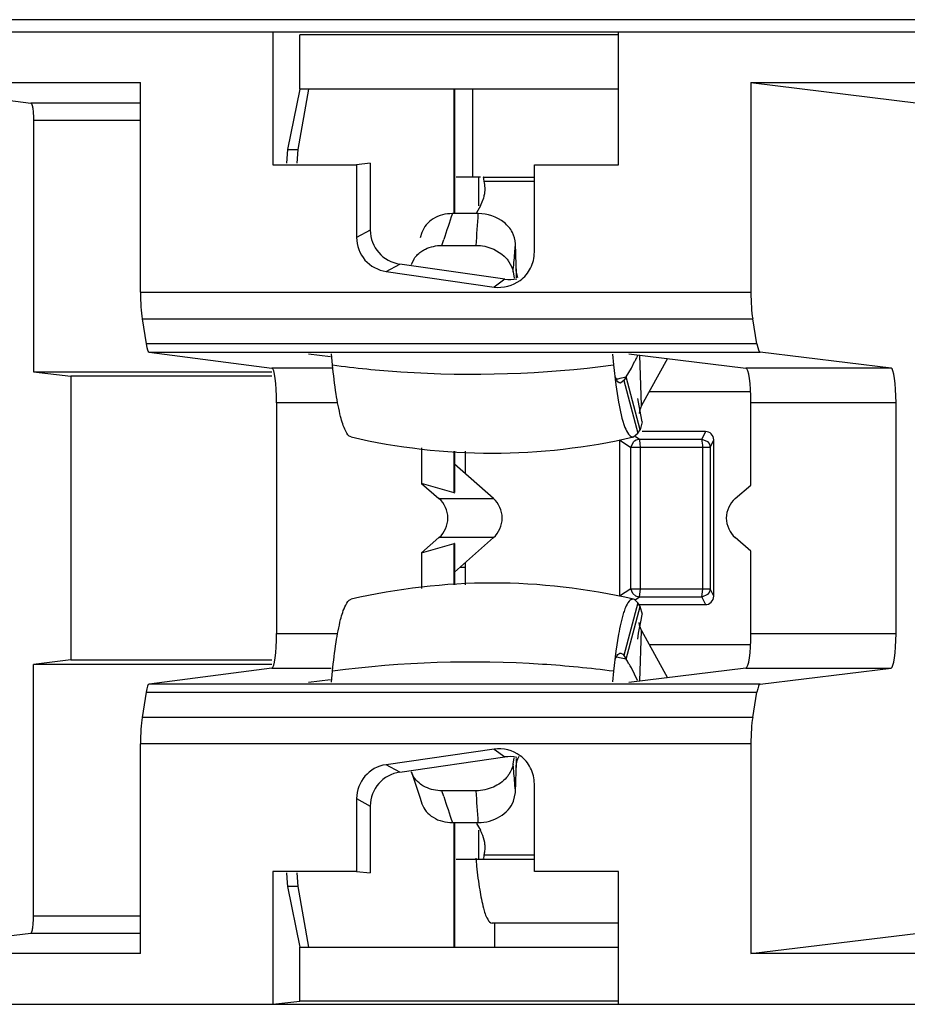
# Model space of a CAD drawing. Units: inches. Extents: x 0 to 22, y 0 to 17.
# Drawn here: x 12.2 to 12.4, y 11.4 to 11.6 of the extents above; entities that cross this region are included whole.
import ezdxf

# ---------------------------------------------------------------- set-up
doc = ezdxf.new("R2010")
doc.units = ezdxf.units.IN
doc.header["$LTSCALE"] = 1.21
doc.header["$MEASUREMENT"] = 0
doc.layers.get('0').update_dxf_attribs({"linetype": 'CONTINUOUS'})

msp = doc.modelspace()

# ---------------------------------------------------------------- linework, layer by layer
at = {"color": 7, "linetype": 'CONTINUOUS'}
for p, q in [((13.5086545096, 11.5663644245), (10.6384609351, 11.5663660614)), ((10.6383328131, 11.5641498699), (13.5083887381, 11.5641498699)), ((12.2833835335, 11.5641498699), (12.2833835335, 11.539968984)), ((12.3462787044, 11.5636001041), (12.2883234722, 11.5636001041)), ((12.2883234722, 11.5537541911), (12.2883234722, 11.5636001041)), ((12.3462787044, 11.5399689424), (12.3462787044, 11.5641498699)), ((12.2088354889, 11.554909172), (12.2592853668, 11.554909172)), ((12.2088354889, 11.554909172), (12.2393644078, 11.5511978146)), ((12.2592853668, 11.5167653201), (12.2592853668, 11.554909172)), ((12.2883234722, 11.5537541911), (12.2860711029, 11.5427363497)), ((12.2879774128, 11.5427363497), (12.2899127923, 11.5537541911)), ((12.3462787044, 11.5537541911), (12.2883234722, 11.5537541911)), ((12.3163746939, 11.5310765406), (12.3163746939, 11.5537541911)), ((12.3164322316, 11.5537541911), (12.3164322316, 11.5310765406)), ((12.3198071912, 11.5377289318), (12.3198071912, 11.5537541911)), ((12.3704079005, 11.554909172), (12.4208577784, 11.554909172)), ((12.3704079005, 11.554909172), (12.4009368194, 11.5511978146)), ((12.3704079005, 11.554909172), (12.3704079005, 11.5167653201)), ((12.2592853668, 11.5511978146), (12.2393644078, 11.5511978146)), ((12.2592853668, 11.5480486974), (12.2398130307, 11.5480486974)), ((12.2398130307, 11.5480486974), (12.2398130307, 11.502316942)), ((12.2860711029, 11.5427363497), (12.2858777767, 11.5402465693)), ((12.2860711029, 11.5427363497), (12.2879774128, 11.5427363497)), ((12.2878112945, 11.5402465689), (12.2879774128, 11.5427363497)), ((12.2833835335, 11.539968984), (12.2986287655, 11.539968984)), ((12.2986287655, 11.539968984), (12.2986287655, 11.5267261508)), ((12.301123007, 11.540246569), (12.2986287665, 11.5399689838)), ((12.301123007, 11.540246569), (12.301123007, 11.5280769719)), ((12.3309949847, 11.5399689424), (12.3462787044, 11.5399689424)), ((12.3309949847, 11.5240497084), (12.3309949847, 11.5399689424)), ((12.3211726332, 11.5377289318), (12.3167714433, 11.5377289318)), ((12.3208661747, 11.5324873841), (12.3208661747, 11.5377289318)), ((12.321666837, 11.5377289318), (12.3309949847, 11.5377289318)), ((12.3217915055, 11.5375323704), (12.3217148982, 11.5377070365)), ((12.3218200707, 11.537379772), (12.3217915055, 11.5375323704)), ((12.3218574625, 11.5369458449), (12.3218200707, 11.537379772)), ((12.3309949847, 11.5369458449), (12.3218574592, 11.5369458449)), ((12.3211560871, 11.5324873841), (12.3217852059, 11.5339818856)), ((12.3211560871, 11.5324873841), (12.3204705739, 11.5312460175)), ((12.320777628, 11.5310765406), (12.3160755696, 11.5310765406)), ((12.301123007, 11.5280769719), (12.2986287639, 11.5267261549)), ((12.3105147778, 11.5276468152), (12.3101783212, 11.5266484562)), ((12.3141622828, 11.5252956518), (12.3203932466, 11.5252956518)), ((12.3141622853, 11.5252956517), (12.3145035521, 11.5263478367)), ((12.3276500627, 11.521732914), (12.3275571837, 11.5255910612)), ((12.3274283944, 11.5238827094), (12.327462985, 11.5243158486)), ((12.3274284284, 11.5238828946), (12.3274610632, 11.5243159948)), ((12.3040064667, 11.5205538464), (12.3065007098, 11.5219046634)), ((12.3256060182, 11.5191512453), (12.3065007098, 11.5219046634)), ((12.3085977722, 11.5218329838), (12.3091040512, 11.5228805097)), ((12.3277587523, 11.5194024246), (12.3276500627, 11.521732914)), ((12.3040064667, 11.5205538464), (12.3236724031, 11.5177196317)), ((12.3271094565, 11.5204650823), (12.3273053745, 11.5193245448)), ((12.3276635118, 11.5210469577), (12.3277587677, 11.5194026197)), ((12.3280015845, 11.5194698133), (12.3276929642, 11.5206409968)), ((12.3256060182, 11.5191512453), (12.3236724031, 11.5177196317)), ((12.2592853668, 11.5167653201), (12.3704079005, 11.5167653201)), ((12.259588441, 11.5119594137), (12.3707307925, 11.5119594138)), ((12.259588441, 11.5119594137), (12.2603254549, 11.5073706325)), ((12.3715159991, 11.5073706325), (12.3707307925, 11.5119594138)), ((12.3715159991, 11.5073706325), (12.2603254549, 11.5073706325)), ((12.2608645572, 11.5058783045), (12.3720903528, 11.5058783045)), ((12.2608645572, 11.5058783045), (12.2832330335, 11.5029811876)), ((12.2938620321, 11.5050215789), (12.2898759151, 11.5055378533)), ((12.2942571722, 11.5035512109), (12.2940625459, 11.5055484009)), ((12.3452166421, 11.5054809496), (12.3454046953, 11.5035512109)), ((12.3482115693, 11.5055699723), (12.3695063929, 11.5029811876)), ((12.3505000281, 11.496159438), (12.350178342, 11.5053308743)), ((12.3959214848, 11.5029811876), (12.3720903528, 11.5058783045)), ((12.3454046953, 11.5035512109), (12.3458223873, 11.4999014483)), ((12.3486513696, 11.5029505723), (12.3492311564, 11.5041514097)), ((12.355225864, 11.5047172534), (12.3505000281, 11.496159438)), ((12.2398130307, 11.502316942), (12.2832330335, 11.502316942)), ((12.2398130307, 11.502316942), (12.246596434, 11.5014922932)), ((12.2942571722, 11.5029811876), (12.2832330335, 11.5029811876)), ((12.3477007306, 11.5013679161), (12.3486513696, 11.5029505723)), ((12.3959214848, 11.5029811876), (12.3695063929, 11.5029811876)), ((12.2832330335, 11.5014922932), (12.246596434, 11.5014922932)), ((12.246596434, 11.5014922932), (12.246596434, 11.4498710821)), ((12.3458223873, 11.4999014483), (12.346305394, 11.4967911156)), ((12.3467602462, 11.5002664587), (12.3466661139, 11.5002555313)), ((12.3472719689, 11.5007130761), (12.3467602462, 11.500266462)), ((12.3477007306, 11.5013679161), (12.3472719689, 11.5007130761)), ((12.3472719689, 11.5007130761), (12.3498012886, 11.4911072532)), ((12.3502300503, 11.4917620932), (12.3477007306, 11.5013679161)), ((12.3704036386, 11.4986738137), (12.3518885281, 11.4986738137)), ((12.2951886281, 11.4966829533), (12.28407521, 11.4966829533)), ((12.28407521, 11.4966829533), (12.28407521, 11.454680422)), ((12.3968187305, 11.4966829533), (12.3704036386, 11.4966829533)), ((12.3704036386, 11.4816787082), (12.3704036386, 11.4966829533)), ((12.3968187305, 11.454680422), (12.3968187305, 11.4966829533)), ((12.350100069, 11.4951673495), (12.3500585733, 11.4946818697)), ((12.3504996108, 11.496159438), (12.350100069, 11.4951673495)), ((12.3506400206, 11.493210022), (12.3503769146, 11.4944788583)), ((12.3506401892, 11.4932092273), (12.3502300503, 11.4917620932)), ((12.3490495553, 11.4904511659), (12.3498012886, 11.4911072532)), ((12.3498012886, 11.4911072532), (12.3502300503, 11.4917620932)), ((12.3621230032, 11.4914297192), (12.3506401892, 11.4914297192)), ((12.3621230032, 11.4914297192), (12.361475507, 11.4900546044)), ((12.3464750925, 11.4899085762), (12.348551061, 11.4885334613)), ((12.3464750925, 11.4899085762), (12.3464750925, 11.4614547992)), ((12.348551061, 11.4885334613), (12.3490178863, 11.4895444624)), ((12.3489112726, 11.4904351086), (12.3490495553, 11.4904511612)), ((12.3500574004, 11.4900546044), (12.3493947626, 11.4904935335)), ((12.3500574004, 11.4900546044), (12.361475507, 11.4900546044)), ((12.3500574004, 11.4900546044), (12.3501315543, 11.4897966474)), ((12.3501315543, 11.4897966474), (12.3501965326, 11.4892402317)), ((12.3501965326, 11.4892402317), (12.3502198452, 11.4885334613)), ((12.3616304837, 11.4889410504), (12.361475507, 11.4900546044)), ((12.361475507, 11.4900546044), (12.3624975784, 11.4896043062)), ((12.3629818463, 11.4885334613), (12.3636293425, 11.4899085762)), ((12.3636293425, 11.4614547992), (12.3636293425, 11.4899085762)), ((12.3104579247, 11.4884826293), (12.3104579247, 11.4820022799)), ((12.3163746939, 11.4803005771), (12.3163746939, 11.4878355422)), ((12.3164322316, 11.4878355304), (12.3164322316, 11.4803179278)), ((12.3184045016, 11.4878351282), (12.3184045016, 11.4837629489)), ((12.3629818463, 11.4885334613), (12.348551061, 11.4885334613)), ((12.348551061, 11.4628299141), (12.348551061, 11.4885334613)), ((12.3502198452, 11.4885334613), (12.3502198452, 11.4628299141)), ((12.3616379518, 11.4885334613), (12.3616274605, 11.4889275488)), ((12.3616379518, 11.4628299141), (12.3616379518, 11.4885334613)), ((12.3629818463, 11.4885334613), (12.3629818463, 11.4628299141)), ((12.3235325459, 11.4792371861), (12.3164322316, 11.4855035786)), ((12.3163746939, 11.4803005771), (12.3104579247, 11.4820022799)), ((12.3104579247, 11.4820022799), (12.3136311602, 11.4792371682)), ((12.3163746939, 11.4803005771), (12.3164442791, 11.4803074493)), ((12.3675630885, 11.479237174), (12.3704036386, 11.4816787082)), ((12.3136311432, 11.4792371831), (12.3235325493, 11.4792371831)), ((12.3136311603, 11.4721262072), (12.3104579247, 11.4693610954)), ((12.3235325629, 11.4721262042), (12.3136311569, 11.4721262042)), ((12.3164322316, 11.4658597968), (12.3235325663, 11.4721262072)), ((12.3704036386, 11.4696846672), (12.3675630818, 11.4721262072)), ((12.3104579247, 11.4693610954), (12.3163746939, 11.4710627983)), ((12.3104579247, 11.4693610954), (12.3104579247, 11.4628807461)), ((12.3164443342, 11.471055974), (12.3163746939, 11.4710627983)), ((12.3163746939, 11.4635278333), (12.3163746939, 11.4710627983)), ((12.3164322316, 11.4710454476), (12.3164322316, 11.463527845)), ((12.3704036386, 11.454680422), (12.3704036386, 11.4696846672)), ((12.3184045016, 11.4676004265), (12.3184045016, 11.4635282473)), ((12.3183818271, 11.4666963944), (12.3174078423, 11.4667208234)), ((12.348551061, 11.4628299141), (12.3464750925, 11.4614547992)), ((12.348551061, 11.4628299141), (12.3629818463, 11.4628299141)), ((12.3489192776, 11.4619328599), (12.348551061, 11.4628299141)), ((12.3502198452, 11.4628299141), (12.3500574004, 11.4613087711)), ((12.361475507, 11.4613087711), (12.3616379518, 11.4628299141)), ((12.3636293425, 11.4614547992), (12.3629818463, 11.4628299141)), ((12.3490495553, 11.4609122142), (12.3489112726, 11.4609282668)), ((12.3494681214, 11.4614775821), (12.3489192776, 11.4619328599)), ((12.3492099225, 11.4608533206), (12.3490495553, 11.4609122094)), ((12.3498012886, 11.4602561222), (12.3492099225, 11.4608533206)), ((12.3493911829, 11.4608674708), (12.3500574004, 11.4613087711)), ((12.3500574004, 11.4613087711), (12.3494681214, 11.4614775821)), ((12.361475507, 11.4613087711), (12.3500574004, 11.4613087711)), ((12.3625276095, 11.4617886152), (12.361475507, 11.4613087711)), ((12.361475507, 11.4613087711), (12.3621230032, 11.4599336562)), ((12.3498012886, 11.4602561222), (12.3472719689, 11.4506502993)), ((12.3477007306, 11.4499954593), (12.3502300503, 11.4596012822)), ((12.3502300503, 11.4596012822), (12.3498012886, 11.4602561222)), ((12.3500589824, 11.4599336562), (12.3621230032, 11.4599336562)), ((12.3506448341, 11.458152681), (12.3502298755, 11.4596013223)), ((12.3499727993, 11.454757656), (12.3504179494, 11.4570866867)), ((12.3504179494, 11.4570866867), (12.3506400861, 11.4581536626)), ((12.3501003298, 11.456196049), (12.3500589824, 11.4566835807)), ((12.3504998752, 11.4552039374), (12.3501003298, 11.456196049)), ((12.350178342, 11.4460325011), (12.3505000281, 11.4552039374)), ((12.3505000281, 11.4552039374), (12.3552258641, 11.4466461219)), ((12.28407521, 11.454680422), (12.2951839281, 11.454680422)), ((12.3463054031, 11.4545721741), (12.3458224002, 11.4514618527)), ((12.3497997629, 11.4536753339), (12.3499727993, 11.454757656)), ((12.3704036386, 11.454680422), (12.3968187305, 11.454680422)), ((12.3458224002, 11.4514618527), (12.3454046953, 11.4478121645)), ((12.3518885281, 11.4526895617), (12.3704036386, 11.4526895617)), ((12.246596434, 11.4498710821), (12.2398130307, 11.4490464333)), ((12.246596434, 11.4498710821), (12.2832330335, 11.4498710821)), ((12.3465525989, 11.4510917099), (12.3466661139, 11.4511078441)), ((12.3466661139, 11.4511078441), (12.3467602462, 11.4510969167)), ((12.3467602462, 11.4510969135), (12.3470714947, 11.4509042487)), ((12.3470714947, 11.4509042487), (12.3472719689, 11.4506502993)), ((12.3472719689, 11.4506502993), (12.3477007306, 11.4499954593)), ((12.2832330335, 11.4490464333), (12.2398130307, 11.4490464333)), ((12.2398130307, 11.4033146779), (12.2398130307, 11.4490464333)), ((12.2832330335, 11.4483821878), (12.2608645572, 11.4454850708)), ((12.2832330335, 11.4483821878), (12.2940057504, 11.4483821878)), ((12.3695063929, 11.4483821878), (12.3482115693, 11.445793403)), ((12.349791971, 11.4461039803), (12.3486508369, 11.4484132363)), ((12.3695063929, 11.4483821878), (12.3959214848, 11.4483821878)), ((12.3720903528, 11.4454850708), (12.3959214848, 11.4483821878)), ((12.2898759158, 11.4458255241), (12.2938620321, 11.4463417979)), ((12.2940625459, 11.4458149745), (12.2942571722, 11.4478121645)), ((12.3454046953, 11.4478121645), (12.3452166421, 11.4458824257)), ((12.3720903528, 11.4454850708), (12.2608645572, 11.4454850708)), ((12.2603254549, 11.4439927428), (12.259588441, 11.4394039616)), ((12.2603254549, 11.4439927428), (12.3715159991, 11.4439927428)), ((12.3707307925, 11.4394039616), (12.3715159991, 11.4439927428)), ((12.3707307925, 11.4394039616), (12.259588441, 11.4394039616)), ((12.3704079005, 11.4345980553), (12.2592853668, 11.4345980553)), ((12.2592853668, 11.3964542033), (12.2592853668, 11.4345980553)), ((12.3236724031, 11.4336437437), (12.3040064667, 11.4308095289)), ((12.3236724031, 11.4336437437), (12.3256060182, 11.4322121301)), ((12.3704079005, 11.4345980553), (12.3704079005, 11.3964542033)), ((12.3065007098, 11.4294587119), (12.3256060182, 11.4322121301)), ((12.3271094556, 11.4308982939), (12.3273053716, 11.4320388293)), ((12.3276500627, 11.4296304609), (12.3277587523, 11.4319609496)), ((12.3277587523, 11.4319609496), (12.3276635129, 11.4303164456)), ((12.3277587677, 11.4319607546), (12.3277111595, 11.4311656782)), ((12.3065007098, 11.4294587119), (12.3040064667, 11.4308095289)), ((12.3271744433, 11.4302673361), (12.3271094555, 11.4308982938)), ((12.3085946698, 11.4295295683), (12.3087864607, 11.428935928)), ((12.3087864607, 11.428935928), (12.3101783278, 11.4247148994)), ((12.3275571837, 11.4257723143), (12.3276500627, 11.4296304609)), ((12.3309949428, 11.4113943915), (12.3309949428, 11.4273137803)), ((12.2986287638, 11.4246372204), (12.301123007, 11.4232864034)), ((12.2986287638, 11.4246372204), (12.2986287638, 11.4113943931)), ((12.3101783278, 11.4247148994), (12.3105147778, 11.4237165602)), ((12.3203932466, 11.4260677236), (12.3141622828, 11.4260677236)), ((12.3145048233, 11.4250155933), (12.3141622828, 11.4260677236)), ((12.3272192478, 11.4241852384), (12.3275571837, 11.4257723143)), ((12.301123007, 11.4232864034), (12.301123007, 11.4111168063)), ((12.3160755696, 11.4202868348), (12.320777628, 11.4202868348)), ((12.3163746939, 11.3976091842), (12.3163746939, 11.4202869118)), ((12.3164322316, 11.4202869118), (12.3164322316, 11.3976091842)), ((12.3204706103, 11.4201172921), (12.3211560871, 11.4188759913)), ((12.3208661747, 11.4136344436), (12.3208661747, 11.4188759913)), ((12.3217564652, 11.4137219174), (12.3217914783, 11.4138309196)), ((12.3217914783, 11.4138309196), (12.3218420568, 11.4141792718)), ((12.3218420568, 11.4141792718), (12.3218574533, 11.4144175305)), ((12.3218574592, 11.4144175305), (12.3309949428, 11.4144175305)), ((12.3167714433, 11.4136344436), (12.3309949428, 11.4136344436)), ((12.321666834, 11.4136344436), (12.3217564652, 11.4137219174)), ((12.2986287638, 11.4113943931), (12.2833835337, 11.4113943931)), ((12.2833835337, 11.4113943931), (12.2833835337, 11.3872135053)), ((12.2858777767, 11.4111168063), (12.2859667379, 11.4093217728)), ((12.2879774128, 11.4086270256), (12.2878112945, 11.4111168063)), ((12.2986287638, 11.4113943915), (12.301123007, 11.4111168063)), ((12.3462795925, 11.4113943915), (12.3309949428, 11.4113943915)), ((12.3462795925, 11.3872135053), (12.3462795925, 11.4113943915)), ((12.2859667379, 11.4093217728), (12.2860711029, 11.4086270256)), ((12.2879774128, 11.4086270256), (12.2860711029, 11.4086270256)), ((12.2860711029, 11.4086270256), (12.2883234722, 11.3976091842)), ((12.2899127923, 11.3976091842), (12.2879774128, 11.4086270256)), ((12.2398130307, 11.4033146779), (12.2592853668, 11.4033146779)), ((12.3462795925, 11.4019809003), (12.3233139149, 11.4019809003)), ((12.3237523063, 11.4019809003), (12.3237523063, 11.3976091842)), ((12.2088354889, 11.3964542033), (12.2393644078, 11.4001655608)), ((12.2393644078, 11.4001655608), (12.2592853668, 11.4001655608)), ((12.3704079005, 11.3964542033), (12.4009368194, 11.4001655608)), ((12.2592853668, 11.3964542033), (12.2088354889, 11.3964542033)), ((12.2883234722, 11.3976091842), (12.3462795925, 11.3976091842)), ((12.2883234722, 11.3877632712), (12.2883234722, 11.3976091842)), ((12.4208577784, 11.3964542033), (12.3704079005, 11.3964542033)), ((10.6383328131, 11.3872135054), (13.5083887381, 11.3872135054)), ((12.2833835336, 11.3872135054), (12.2883234722, 11.3877632712)), ((12.3462795925, 11.3877632712), (12.2883234722, 11.3877632712))]:
    msp.add_line(p, q, dxfattribs=at)
msp.add_lwpolyline([(12.3503769146, 11.4944788583), (12.3499408711, 11.4967906699), (12.3498328814, 11.4974581529)], dxfattribs=at)
for centre, radius, start, end in [((12.3163605274, 11.5355937217), 0.0056607858, 2.0832413947, 13.8191401568), ((12.3163774045, 11.5356075763), 0.0056434318, 351.0249463019, 1.9489019817), ((12.315940264, 11.5356791812), 0.0060863912, 343.807384666, 351.0011068387), ((12.7115382853, 11.396982908), 0.4175785724, 161.2692126083, 161.9529537755), ((11.962163302, 11.5520185446), 0.3592252837, 355.7338061852, 356.6578935443), ((12.1852092836, 11.5354601006), 0.1426895578, 355.5205584226, 356.0339559692), ((12.1833766746, 11.5356080815), 0.1445281368, 354.6667494649, 355.3465566926), ((12.1813085056, 11.535801541), 0.1466053343, 353.9952742386, 354.6665974561), ((12.3775814724, 11.4904665212), 0.0314812239, 151.9723986667, 153.5739384945), ((12.3735162482, 11.4925246214), 0.0269248563, 153.6459716444, 154.4166541078), ((12.324982917, 11.6003310397), 0.1015371946, 281.8863121087, 282.2924647269), ((12.3250412178, 11.6000643385), 0.1012641956, 282.2923611819, 282.9303418485), ((12.3233375111, 11.6011833206), 0.1136781437, 256.9275574314, 283.0724425683), ((12.3489115939, 11.4910289809), 0.0005938724, 260.3401311396, 269.9690024424), ((12.3105392265, 11.4756816877), 0.0047118464, 311.0110293892, 48.9889722629), ((12.3233375111, 11.3501800548), 0.1136781437, 76.9275574311, 103.0724425687), ((12.3249834556, 11.3510347048), 0.1015347653, 77.7608413773, 78.0513094976), ((12.3250381025, 11.3512852205), 0.1012783588, 77.069689422, 77.7610095607), ((12.3238663608, 11.4343450106), 0.0285131545, 31.6489847537, 33.2907544991), ((12.3333499086, 11.4401900661), 0.0173730309, 29.6789175647, 31.6502328517), ((12.3374180052, 11.4425224528), 0.0126837627, 27.6736632657, 29.6240946143), ((12.1817328193, 11.4156028263), 0.1461790473, 5.3328596105, 5.7575299698), ((12.183376671, 11.4157552901), 0.1445281406, 4.653441973, 5.3332474782), ((12.1850224496, 11.4158896459), 0.1428768869, 3.9663139154, 4.6532842744), ((12.711538236, 11.5543804512), 0.4175785205, 198.0470462105, 198.7307874633), ((11.9621633299, 11.3993448327), 0.3592252557, 3.3421064203, 4.2661938518), ((12.3163446371, 11.4157515906), 0.0056764546, 1.4300763624, 8.965415855), ((12.3164769998, 11.4157580388), 0.005543973, 357.9929607806, 1.3975963007), ((12.3163147526, 11.415779385), 0.0057075602, 346.1957582253, 353.7037511727), ((12.3164711461, 11.4157587508), 0.0055498481, 353.7384196484, 357.9877302311), ((12.4237287907, 11.4227967487), 0.1037772248, 184.9774525417, 185.7737114863)]:
    msp.add_arc(centre, radius, start, end, dxfattribs=at)
for centre, major_axis, ratio, start_param, end_param in [((12.30750074, 11.5281614976), (0.0056281977, 0.0030480851), 0.9841626838, 2.6518973463, 4.0652436744), ((12.3265820812, 11.5254115336), (0.0051213873, 0.0037917823), 0.9885302856, -2.3570137214, -2.0132236593), ((12.260142652, 11.5167653201), (0, 0.0062992126), 0.1360940271, -4.7123889789, -3.844543881), ((12.3713212429, 11.5167653201), (-0, 0.0062992126), 0.1449930995, -4.7123889797, -3.8445438817), ((12.2608796659, 11.5121765388), (-0, 0.0062992126), 0.1360940271, -3.8445438828, -3.1592174347), ((12.3721064495, 11.5121765388), (0, 0.0062992126), 0.1449930995, -3.8445438825, -3.159217434), ((12.2832179248, 11.4966829533), (0, 0.0062992126), 0.1360940271, -1.5707963263, -0.0176247808), ((12.3694902963, 11.4966829533), (-0, 0.0062992126), 0.1449930995, -1.5707963264, -0.0176247805), ((12.3959053881, 11.4966829533), (0, 0.0062992126), 0.1449930995, -1.5707963263, -0.0176247809), ((12.3620148529, 11.489799363), (0.0010964711, 0.0012681731), 0.934449327, -0.8242004232, 0.6795584041), ((12.3204481401, 11.4756816877), (0, 0.0047244094), 0.991443654, -2.4227626545, -0.7188242289), ((12.2832179248, 11.454680422), (-0, 0.0062992126), 0.1360940271, -3.123967873, -1.570796327), ((12.3694902963, 11.454680422), (0, 0.0062992126), 0.1449930995, -3.1239678733, -1.5707963275), ((12.3959053881, 11.454680422), (0, 0.0062992126), 0.1449930995, -3.1239678731, -1.5707963271), ((12.2608796659, 11.4391868365), (0, 0.0062992126), 0.1360940271, 0.0176247807, 0.7029512295), ((12.3721064495, 11.4391868365), (-0, 0.0062992126), 0.1449930995, 0.017624781, 0.7029512289), ((12.260142652, 11.4345980553), (0, 0.0062992126), 0.1360940271, 0.7029512282, 1.5707963254), ((12.3713212429, 11.4345980553), (-0, 0.0062992126), 0.1449930995, 0.7029512278, 1.5707963258), ((12.3265820812, 11.4259518417), (0.0051213873, -0.0037917823), 0.9885302856, 2.0132419864, 2.3570137214), ((12.3050064969, 11.4245526947), (0.0056281977, -0.0030480851), 0.9841626838, 2.2179416326, 3.6312879603), ((12.30750074, 11.4232018777), (0.0056281977, -0.0030480851), 0.9841626838, 2.2179416332, 3.6312879617)]:
    msp.add_ellipse(centre, major_axis=major_axis, ratio=ratio, start_param=start_param, end_param=end_param, dxfattribs=at)
for points, knots in [([(12.2393644078, 11.5511978146), (12.2394657392, 11.5511854958), (12.2395905931, 11.5507710769), (12.2397086644, 11.5501838475), (12.2397931333, 11.5491768089), (12.2398130307, 11.5484477131), (12.2398130307, 11.5480486974)], [0, 0, 0, 0, 0.095042062, 0.3113871631, 0.6284854163, 1, 1, 1, 1]), ([(12.3217148982, 11.5377070365), (12.3217081251, 11.5377136607), (12.3216934882, 11.5377247952), (12.3216753239, 11.5377289318), (12.3216668374, 11.5377289318)], [0, 0, 0, 0, 0.5274902013, 1, 1, 1, 1]), ([(12.3160755532, 11.5310764647), (12.3148641532, 11.5310765039), (12.3125136028, 11.5305350548), (12.3108584695, 11.5286637569), (12.3105150729, 11.5276467274)], [0, 0, 0, 0, 0.530190665, 1, 1, 1, 1]), ([(12.2986287655, 11.5267261508), (12.2986287655, 11.5252693757), (12.2997273144, 11.5222510655), (12.302564319, 11.5207616858), (12.3040064667, 11.5205538464)], [0, 0, 0, 0, 0.4999532822, 1, 1, 1, 1]), ([(12.3203932481, 11.5252956587), (12.3209174513, 11.5252956601), (12.3229427755, 11.5250809829), (12.3249123372, 11.5240420783), (12.3259044011, 11.5229025767)], [0, 0, 0, 0, 0.2575875411, 1, 1, 1, 1]), ([(12.3091040512, 11.5228805097), (12.3094717652, 11.52343468), (12.3101512692, 11.5240761285), (12.3109360669, 11.5245176146), (12.3111476533, 11.5246208778)], [0, 0, 0, 0, 0.7385480265, 1, 1, 1, 1]), ([(12.3283967501, 11.5189172828), (12.3291887636, 11.5195037739), (12.3305190171, 11.5210659357), (12.3309949847, 11.5230643428), (12.3309949847, 11.5240497084)], [0, 0, 0, 0, 0.5000401493, 1, 1, 1, 1]), ([(12.3259044011, 11.5229025767), (12.3260612219, 11.5227224497), (12.3266175967, 11.5219995062), (12.3269954117, 11.5211290034), (12.3271094565, 11.5204650823)], [0, 0, 0, 0, 0.2617365275, 1, 1, 1, 1]), ([(12.2976254679, 11.4904514037), (12.2971590139, 11.4905611995), (12.2963266718, 11.4919682803), (12.2955723561, 11.4945315105), (12.2947953978, 11.4986378134), (12.2944303074, 11.5017745545), (12.2942571722, 11.5035512109)], [0, 0, 0, 0, 0.1044690806, 0.3075961661, 0.6108428314, 1, 1, 1, 1]), ([(12.2942571722, 11.5035512109), (12.2983910086, 11.502985903), (12.3153905304, 11.5012849251), (12.3326070518, 11.5018913477), (12.3454046953, 11.5035512109)], [0, 0, 0, 0, 0.2443212842, 1, 1, 1, 1]), ([(12.3466661139, 11.5002555313), (12.3465862154, 11.5002555313), (12.3461144255, 11.5004247325), (12.3459119897, 11.5009354338), (12.3457567914, 11.5013010738)], [0, 0, 0, 0, 0.1674625205, 1, 1, 1, 1]), ([(12.346305394, 11.4967911156), (12.3465879784, 11.495231173), (12.3470247825, 11.4931824451), (12.3479511347, 11.4910771902), (12.3485377884, 11.4904899623), (12.3488119428, 11.4904435289)], [0, 0, 0, 0, 0.6797967174, 0.8807672408, 1, 1, 1, 1]), ([(12.3675630885, 11.479237174), (12.3665729394, 11.4783861191), (12.365268353, 11.4756814361), (12.3665731497, 11.4729770822), (12.3675630818, 11.4721262072)], [0, 0, 0, 0, 0.5000539892, 1, 1, 1, 1]), ([(12.2942571722, 11.4478121645), (12.2944302962, 11.4495887056), (12.2947953261, 11.4527251704), (12.2955721659, 11.4568313539), (12.2963266363, 11.4593946038), (12.2971589017, 11.4608020649), (12.297625468, 11.4609119602)], [0, 0, 0, 0, 0.3891334577, 0.6923462503, 0.8955017204, 1, 1, 1, 1]), ([(12.3489112726, 11.4609282668), (12.3486516801, 11.4609282668), (12.348025373, 11.460429271), (12.3477479843, 11.4597988089), (12.3475754555, 11.4593923392)], [0, 0, 0, 0, 0.3702317778, 1, 1, 1, 1]), ([(12.3621230032, 11.4599336562), (12.3625077416, 11.4599336562), (12.3633127742, 11.460260023), (12.3636293425, 11.4610668706), (12.3636293425, 11.4614547992)], [0, 0, 0, 0, 0.4979355729, 1, 1, 1, 1]), ([(12.3475754555, 11.4593923392), (12.3474488817, 11.4590941371), (12.3468850725, 11.4575268048), (12.3465441465, 11.4558902343), (12.3463054031, 11.4545721741)], [0, 0, 0, 0, 0.1947463102, 1, 1, 1, 1]), ([(12.3454046953, 11.4478121645), (12.3411024419, 11.4483701697), (12.3241041354, 11.4500201138), (12.3068778445, 11.4495380591), (12.2942571722, 11.4478121645)], [0, 0, 0, 0, 0.2540513866, 1, 1, 1, 1]), ([(12.3457411767, 11.4500250991), (12.3458008122, 11.4501682675), (12.3459871191, 11.4505639177), (12.3462670991, 11.451010671), (12.3465525989, 11.4510917099)], [0, 0, 0, 0, 0.3432225205, 1, 1, 1, 1]), ([(12.3309949428, 11.4273137803), (12.3309949428, 11.4282995212), (12.3305202742, 11.4302986105), (12.3291881428, 11.4318593578), (12.3283963526, 11.4324455447)], [0, 0, 0, 0, 0.5001465146, 1, 1, 1, 1]), ([(12.3271094706, 11.430898293), (12.3269959099, 11.4302371893), (12.326620807, 11.4293702982), (12.3260682187, 11.428649411), (12.3259124955, 11.4284697707)], [0, 0, 0, 0, 0.7383233381, 1, 1, 1, 1]), ([(12.311160035, 11.4267358006), (12.3108524609, 11.4268849787), (12.3097471335, 11.4275360623), (12.3088874309, 11.428634993), (12.30859776, 11.4295303575)], [0, 0, 0, 0, 0.2664607338, 1, 1, 1, 1]), ([(12.3105150278, 11.4237166341), (12.3108583467, 11.4226996561), (12.3125133835, 11.420828189), (12.3148640457, 11.4202868726), (12.3160755534, 11.4202869118)], [0, 0, 0, 0, 0.4697701265, 1, 1, 1, 1]), ([(12.3207776117, 11.4202869107), (12.3221408782, 11.4202868666), (12.3247980107, 11.420988454), (12.3267480969, 11.4230246917), (12.3272192478, 11.4241852384)], [0, 0, 0, 0, 0.5211652584, 1, 1, 1, 1]), ([(12.3219517401, 11.4166361994), (12.3218607882, 11.4172143592), (12.3216156528, 11.4179838991), (12.3212572364, 11.4186928243), (12.3211560871, 11.4188759913)], [0, 0, 0, 0, 0.7366428003, 1, 1, 1, 1]), ([(12.3204780308, 11.4123567792), (12.3206251653, 11.4109040255), (12.3209220803, 11.4083598121), (12.3216085129, 11.4050500029), (12.3221746068, 11.4030526529), (12.3229559676, 11.4019809003), (12.3233139149, 11.4019809003)], [0, 0, 0, 0, 0.3981784703, 0.7033927606, 0.9023912401, 1, 1, 1, 1]), ([(12.2393644078, 11.4001655608), (12.239465556, 11.4001778572), (12.2395907357, 11.4005920026), (12.2397082166, 11.4011794799), (12.2397932479, 11.4021865905), (12.2398130307, 11.4029157365), (12.2398130307, 11.4033146779)], [0, 0, 0, 0, 0.094870068, 0.3113743721, 0.6285549955, 1, 1, 1, 1])]:
    msp.add_open_spline(points, degree=3, knots=knots, dxfattribs=at)
for points in [[(12.325487609, 11.529443281), (12.3241953578, 11.5304879576), (12.3224393164, 11.5310765174), (12.3207776118, 11.5310764637)], [(12.3269856917, 11.5276731101), (12.3266181181, 11.5283531235), (12.3260887445, 11.5289573134), (12.325487609, 11.529443281)], [(12.3275571837, 11.5255910612), (12.3275403418, 11.52631055), (12.3273279138, 11.5270399972), (12.3269856917, 11.5276731101)], [(12.3111476533, 11.5246208778), (12.3120730668, 11.525072519), (12.3131325416, 11.5252956614), (12.3141622842, 11.5252956588)], [(12.3236724031, 11.5177196317), (12.3252803865, 11.5174878924), (12.3270911478, 11.5179504756), (12.3283967501, 11.5189172828)], [(12.3490178863, 11.4895444624), (12.3492827751, 11.4898252034), (12.3496723641, 11.4900276099), (12.3500574004, 11.4900546044)], [(12.3624975784, 11.4896043062), (12.3627814479, 11.4893343294), (12.3629695178, 11.4889250189), (12.3629818463, 11.4885334613)], [(12.3629818463, 11.4628299141), (12.3629699077, 11.4624514153), (12.3627940691, 11.4620576934), (12.3625276095, 11.4617886152)], [(12.3283963526, 11.4324455447), (12.3270907078, 11.4334121541), (12.3252803038, 11.433875471), (12.3236724031, 11.4336437437)], [(12.3276634942, 11.4303163724), (12.327679991, 11.4310208249), (12.3278852725, 11.4317361358), (12.3282217151, 11.4323552737)], [(12.3259124955, 11.4284697707), (12.3252691, 11.4277275584), (12.3244260476, 11.4271365982), (12.3235283297, 11.4267379262)], [(12.3141622842, 11.4260677167), (12.313137056, 11.426067714), (12.3120824895, 11.4262883962), (12.311160035, 11.4267358006)], [(12.3235283297, 11.4267379262), (12.3225516677, 11.4263041956), (12.3214618878, 11.4260677139), (12.3203932481, 11.4260677167)]]:
    msp.add_open_spline(points, degree=3, dxfattribs=at)

doc.saveas('drawing.dxf')
